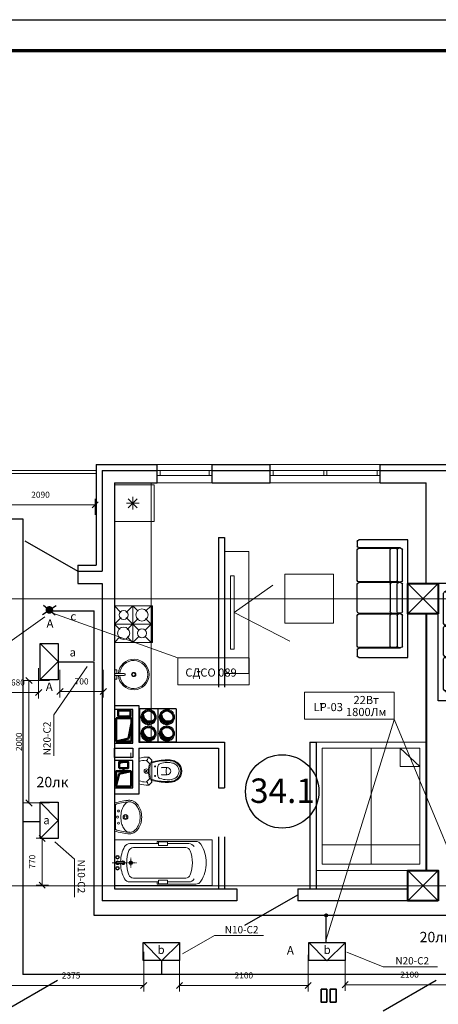
# Model space of a CAD drawing. Units: inches. Extents: x 0 to 2992429, y -642949 to 0.
# Drawn here: x 536317 to 543168, y -497459 to -481331 of the extents above; entities that cross this region are included whole.
import ezdxf

# ---------------------------------------------------------------- set-up
doc = ezdxf.new("R2010")
doc.units = ezdxf.units.IN
doc.header["$LTSCALE"] = 100
doc.header["$MEASUREMENT"] = 0
doc.header["$PDMODE"] = 2
for name, pattern in [('0', [0]), ('CENTER', [2, 1.25, -0.25, 0.25, -0.25]), ('DASHED', [0.75, 0.5, -0.25]), ('Штриховая', [564.444447, 282.222223, -282.222223])]:
    doc.linetypes.add(name, pattern=pattern)
for name, color, linetype, lineweight in [('-теплоизоляция', 251, 'Continuous', 15), ('B1', 5, 'Continuous', 20), ('DIM', 251, 'Continuous', 15), ('SHEMA', 7, 'Continuous', 15), ('Вытяжка', 150, 'Continuous', 50), ('ДУ', 6, 'Continuous', 30), ('Дымоход', 1, 'Continuous', 30), ('Освещение аварийное', 1, 'DASHED', 40), ('Отверстия в перекрытиях', 7, 'Continuous', 30), ('Свежий воздух', 144, 'Continuous', 30), ('Светильники 2х18А', 1, 'Continuous', 30), ('Текст', 7, 'Continuous', 20), ('Тонкие', 170, 'Continuous', 20), ('Шахта вентиляции', 7, 'Continuous', 30), ('Э0-ЭМ', 1, 'Continuous', 35), ('ЭО-ТЕКСТ', 5, 'Continuous', 25)]:
    doc.layers.add(name, color=color, linetype=linetype, lineweight=lineweight)
doc.layers.add('00_STAMP', color=7, linetype='Continuous')
doc.layers.add('L1', color=7, linetype='Continuous')
doc.styles.add('1209_01', font='ARIALN.TTF')
doc.styles.add('C', font='complex', dxfattribs={"width": 0.9})
doc.styles.get("Standard").update_dxf_attribs({"font": 'arial.ttf'})
doc.styles.add('TEXT', font='romans.shx', dxfattribs={"width": 0.8})
doc.styles.add('Черт 300(сж 0.8)', font='simplex.shx', dxfattribs={"width": 0.6, "oblique": 15})
doc.dimstyles.new('ISO-25', dxfattribs={"dimtxt": 200, "dimasz": 100, "dimexe": 100, "dimexo": 0, "dimgap": 100, "dimtad": 1, "dimdec": 0, "dimtxsty": 'Standard', "dimblk": 'OBLIQUE', "dimcen": 100, "dimdle": 10, "dimclrd": 7, "dimclre": 7, "dimclrt": 256, "dimadec": 0, "dimazin": 0, "dimtfac": 1, "dimtdec": 0, "dimtmove": 0, "dimatfit": 3, "dimldrblk": 'OBLIQUE', "dimfxl": 1, "dimlwd": 15, "dimlwe": 15, "dimarcsym": 0})

# ---------------------------------------------------------------- blocks, each defined once
blk = doc.blocks.new('шщдшщжш')
at = {"color": 30, "lineweight": 40}
blk.add_lwpolyline([(2183658, 398413.5), (2184158, 398413.5), (2184158, 398913.5), (2183658, 398913.5)], close=True, dxfattribs=at)
at = {"color": 30, "lineweight": 9}
for points in [[(2183658, 398913.5), (2184158, 398413.5)], [(2183658, 398413.5), (2184158, 398913.5)]]:
    blk.add_lwpolyline(points, dxfattribs=at)
blk = doc.blocks.new('Plit1')
at = {"color": 251, "lineweight": 9}
for p, q in [((298, 600), (208, 510)), ((298, 600), (402, 496)), ((598, 600), (494, 496)), ((88, 388), (-2, 298)), ((402, 404), (191, 192)), ((388, 210), (208, 390)), ((494, 404), (598, 300)), ((598, 300), (-2, 300)), ((-2, 298), (106, 191)), ((598, 300), (508, 210)), ((106, 106), (-2, -2)), ((191, 108), (298, 0)), ((388, 90), (298, 0))]:
    blk.add_line(p, q, dxfattribs=at)
blk.add_lwpolyline([(-2, 620), (598, 620), (598, 610), (-2, 610)], close=True, dxfattribs=at)
for points in [[(598, 0), (-2, 0), (-2, 600)], [(88, 510), (-2, 600), (598, 600), (598, 0), (508, 90)], [(298, 600), (298, 0)]]:
    blk.add_lwpolyline(points, dxfattribs=at)
for centre, radius in [((148, 450), 100), ((448, 450), 75), ((148, 150), 75), ((448, 150), 100)]:
    blk.add_circle(centre, radius, dxfattribs=at)
blk = doc.blocks.new('зщжз')
at = {"color": 251, "lineweight": 13}
for points in [[(97225, 13817), (97825, 13817)], [(97225, 13767), (97225, 13817)], [(97225, 13767), (97825, 13767)], [(97825, 13767), (97825, 13817)]]:
    blk.add_lwpolyline(points, dxfattribs=at)
blk.add_lwpolyline([(97225, 13167), (97225, 13767), (97825, 13767), (97825, 13167)], close=True, dxfattribs=at)
at = {"color": 251, "lineweight": 5}
for points in [[(97525, 13363), (97525, 13571)], [(97629, 13467), (97421, 13467)], [(97452, 13541), (97599, 13393)], [(97599, 13541), (97452, 13393)]]:
    blk.add_lwpolyline(points, dxfattribs=at)
blk = doc.blocks.new('людюлдю')
at = {"color": 251, "linetype": '0'}
for p, q in [((-363149, 478099), (-363149, 478199)), ((-363124, 478224), (-362324, 478224)), ((-362324, 478224), (-362324, 476299)), ((-363149, 478037), (-363149, 477537)), ((-362449, 478074), (-363124, 478074)), ((-362474, 478062), (-363124, 478062)), ((-362611, 478037), (-362611, 477537)), ((-362499, 477537), (-362499, 478037)), ((-362474, 478062), (-362436, 478062)), ((-362449, 478062), (-362449, 478074)), ((-362411, 478037), (-362411, 477537)), ((-363149, 477474), (-363149, 477024)), ((-363124, 477512), (-362474, 477512)), ((-363124, 477499), (-362474, 477499)), ((-362611, 477024), (-362611, 477474)), ((-362499, 477474), (-362499, 477024)), ((-362436, 477512), (-362474, 477512)), ((-362436, 477499), (-362474, 477499)), ((-362449, 477512), (-362449, 477499)), ((-362411, 477474), (-362411, 477024)), ((-363149, 476962), (-363149, 476462)), ((-362474, 476999), (-363124, 476999)), ((-362474, 476987), (-363124, 476987)), ((-362611, 476962), (-362611, 476462)), ((-362499, 476462), (-362499, 476962)), ((-362436, 476999), (-362474, 476999)), ((-362474, 476987), (-362436, 476987)), ((-362449, 476999), (-362449, 476987)), ((-362411, 476962), (-362411, 476462)), ((-363124, 476437), (-362474, 476437)), ((-363124, 476424), (-362449, 476424)), ((-362436, 476437), (-362474, 476437)), ((-362449, 476424), (-362449, 476437)), ((-363149, 476324), (-363149, 476399)), ((-362324, 476299), (-363124, 476299))]:
    blk.add_line(p, q, dxfattribs=at)
for centre, start, end in [((-363124, 478199), 90, 180), ((-363124, 478099), 180, 269.9999), ((-363124, 478037), 90, 180), ((-362586, 478037), 90, 180), ((-362474, 478037), 90, 180), ((-362436, 478037), 0, 90), ((-363124, 477537), 180, 269.9999), ((-362586, 477537), 180, 269.9999), ((-362474, 477537), 180, 269.9999), ((-362436, 477537), 270, 0), ((-363124, 477474), 90, 180), ((-362586, 477474), 90, 180), ((-362474, 477474), 90, 180), ((-362436, 477474), 0, 90), ((-363124, 477024), 180, 269.9999), ((-363124, 476962), 90, 180), ((-362586, 477024), 180, 269.9999), ((-362586, 476962), 90, 180), ((-362474, 477024), 180, 269.9999), ((-362474, 476962), 90, 180), ((-362436, 477024), 270, 0), ((-362436, 476962), 0, 90), ((-363124, 476462), 180, 269.9999), ((-363124, 476399), 90, 180), ((-362586, 476462), 180, 269.9999), ((-362474, 476462), 180, 269.9999), ((-362436, 476462), 270, 0), ((-363124, 476324), 180, 269.9999)]:
    blk.add_arc(centre, 25, start, end, dxfattribs=at)
blk = doc.blocks.new('лбшщ')
at = {"layer": 'Вытяжка'}
for p, q in [((1580100, 154757), (1580485, 154757)), ((1580100, 154507), (1580100, 154757)), ((1580100, 154757), (1580150, 154553)), ((1580485, 154506), (1580485, 154756)), ((1580486, 154507), (1580100, 154507)), ((1580150, 154553), (1580400, 154507)), ((1580486, 154630), (1580511, 154630))]:
    blk.add_line(p, q, dxfattribs=at)
blk.add_lwpolyline([(1580511, 154725), (1580611, 154725), (1580611, 154522), (1580511, 154522)], close=True, dxfattribs=at)
for points in [[(1580100, 154757), (1580100, 154507), (1580150, 154553), (1580400, 154507)], [(1580511, 154726), (1580511, 154522), (1580537, 154552), (1580611, 154522)]]:
    blk.add_solid(points, dxfattribs=at)
at = {"layer": 'Шахта вентиляции', "color": 2}
blk.add_lwpolyline([(1580075, 154782), (1580075, 154482), (1580624, 154482), (1580624, 154782)], close=True, dxfattribs=at)
blk = doc.blocks.new('vb 1')
at = {"layer": 'DIM', "ltscale": 0.5}
blk.add_line((1283684, -16367), (1283684, -16283), dxfattribs=at)
at = {"layer": 'Вытяжка'}
for p, q in [((1283691, -16582), (1283441, -16582)), ((1283441, -16582), (1283441, -16832)), ((1283491, -16628), (1283691, -16582)), ((1283566, -16532), (1283566, -16582)), ((1283691, -16582), (1283691, -16832)), ((1283441, -16832), (1283491, -16628)), ((1283441, -16832), (1283691, -16832))]:
    blk.add_line(p, q, dxfattribs=at)
blk.add_lwpolyline([(1283491, -16532), (1283491, -16432), (1283641, -16432), (1283641, -16532)], close=True, dxfattribs=at)
for points in [[(1283491, -16532), (1283491, -16432), (1283518, -16458), (1283641, -16432)], [(1283441, -16832), (1283441, -16582), (1283491, -16628), (1283691, -16582)]]:
    blk.add_solid(points, dxfattribs=at)
at = {"layer": 'Отверстия в перекрытиях', "color": 2, "ltscale": 500}
blk.add_lwpolyline([(1283716, -16357), (1283416, -16357), (1283416, -16207), (1283716, -16207), (1283716, -16357)], dxfattribs=at)
at = {"layer": 'Шахта вентиляции', "color": 2}
blk.add_lwpolyline([(1283416, -16857), (1283716, -16857), (1283716, -16407), (1283416, -16407)], close=True, dxfattribs=at)
blk = doc.blocks.new('рпрпр')
at = {"color": 251, "lineweight": 0}
for p, q in [((364005, -66466), (364005, -64866)), ((364005, -64866), (364380, -64866)), ((364755, -64866), (364380, -64866)), ((364755, -66466), (364755, -64866)), ((364030, -65766), (364030, -65136)), ((364730, -65766), (364730, -65136)), ((364066, -65596), (364066, -65247)), ((364130, -65300), (364130, -66155)), ((364630, -65300), (364630, -66155)), ((364695, -65596), (364695, -65247)), ((364035, -65596), (364095, -65596)), ((364035, -65746), (364035, -65596)), ((364095, -65596), (364095, -65746)), ((364725, -65596), (364665, -65596)), ((364665, -65596), (364665, -65746)), ((364725, -65746), (364725, -65596)), ((364066, -65766), (364030, -65766)), ((364095, -65746), (364035, -65746)), ((364066, -66214), (364066, -65746)), ((364665, -65746), (364725, -65746)), ((364695, -66214), (364695, -65746)), ((364695, -65766), (364730, -65766)), ((364380, -66116), (364380, -66106)), ((364300, -66196), (364310, -66196)), ((364320, -66196), (364440, -66196)), ((364380, -66226), (364380, -66126)), ((364380, -66246), (364380, -66236)), ((364380, -66506), (364380, -66256)), ((364450, -66196), (364460, -66196)), ((364360, -66326), (364360, -66416)), ((364400, -66326), (364400, -66416)), ((364380, -66466), (364005, -66466)), ((364380, -66466), (364755, -66466))]:
    blk.add_line(p, q, dxfattribs=at)
for centre, radius in [((364380, -66196), 30), ((364380, -66196), 20), ((364290, -66416), 30), ((364290, -66416), 20), ((364470, -66416), 30), ((364470, -66416), 20)]:
    blk.add_circle(centre, radius, dxfattribs=at)
for centre, radius, start, end in [((364380, -65541), 576, 90.0054, 121.7106), ((364380, -65541), 576, 58.2894, 89.9946), ((364130, -65136), 100, 121.7433, 179.9784), ((364630, -65136), 100, 0.0216, 58.2567), ((364163, -65247), 97, 118.2432, 180.004), ((364210, -65300), 80, 110.0562, 180.0144), ((364380, -65765), 575, 89.9901, 110.0728), ((364380, -65765), 575, 69.9272, 90.0099), ((364550, -65300), 80, 359.9856, 69.9438), ((364598, -65247), 97, 359.996, 61.7568), ((364163, -66214), 97, 179.996, 241.7568), ((364210, -66155), 79.9, 179.9813, 249.1201), ((364381, -65709), 558, 249.0718, 269.9305), ((364380, -65708), 558, 270.0711, 290.9251), ((364550, -66155), 80, 290.8992, 0.0153), ((364598, -66214), 97, 298.2432, 0.004), ((364381, -65808), 558, 241.7626, 267.8695), ((364380, -66326), 30, 89.9961, 226.1561), ((364380, -66416), 29.9, 128.4579, 180.0326), ((364380, -66416), 30, 179.9674, 270.0326), ((364380, -66326), 20, 89.9716, 180.0721), ((364380, -66416), 20, 179.9279, 270.0284), ((364380, -66326), 30, 313.8439, 90.0039), ((364380, -66326), 20, 359.9279, 90.0284), ((364380, -66416), 20, 269.9716, 0.0721), ((364380, -66416), 30, 269.9674, 0.0326), ((364380, -66416), 29.9, 359.9674, 51.5421), ((364380, -65808), 558, 272.1325, 298.2373)]:
    blk.add_arc(centre, radius, start, end, dxfattribs=at)
blk = doc.blocks.new('ьт')
at = {"color": 251, "lineweight": 0}
for p, q in [((366150, -65478), (366200, -65428)), ((366200, -65428), (366200, -65428)), ((366360, -65868), (366360, -65448)), ((365900, -65598), (365980, -65598)), ((366150, -65838), (366150, -65478)), ((366187, -65534), (366242, -65479)), ((365900, -65718), (365980, -65718)), ((366187, -65783), (366242, -65838)), ((366150, -65838), (366200, -65888))]:
    blk.add_line(p, q, dxfattribs=at)
for centre, radius in [((366095, -65581), 7.5), ((366240, -65658), 35), ((366095, -65736), 7.5), ((366240, -65658), 11)]:
    blk.add_circle(centre, radius, dxfattribs=at)
for centre, radius, start, end in [((365886, -65836), 363, 87.7604, 103.6608), ((365900, -66384), 910, 74.0608, 90), ((366091, -65501), 131, 9.9128, 33.6901), ((366214, -65970), 542, 74.3179, 91.4321), ((365838, -65658), 178, 130.0908, 229.9092), ((365838, -65658), 165, 130.0908, 229.9092), ((365838, -65658), 135, 130.0908, 229.9092), ((365845, -65666), 188, 103.6608, 130.0908), ((365845, -65666), 175, 103.6608, 130.0908), ((365845, -65666), 145, 103.6608, 130.0908), ((365886, -65836), 350, 87.7604, 103.6608), ((365886, -65836), 320, 87.7604, 103.6608), ((365900, -65658), 60, 90, 270), ((365882, -65921), 405, 70.7056, 87.662), ((365900, -66384), 897, 73.8236, 90), ((365897, -65616), 13.2, 12.6804, 77.3196), ((365710, -65658), 205, 347.3196, 12.6804), ((365980, -65611), 12.5, 36.8699, 90), ((366000, -65586), 50, 8.1989, 71.4714), ((365499, -65658), 556, 351.8011, 8.1989), ((365694, -65658), 490, 338.459, 21.541), ((365770, -65658), 435, 343.3701, 16.6299), ((366214, -65970), 492, 72.6758, 86.7636), ((365845, -65651), 188, 229.9092, 256.3392), ((365845, -65651), 175, 229.9092, 256.3392), ((365845, -65651), 145, 229.9092, 256.3392), ((365886, -65480), 320, 256.3392, 272.2396), ((365882, -65395), 405, 272.338, 289.2944), ((365897, -65701), 13.2, 282.6804, 347.3196), ((365900, -64933), 897, 270, 286.1764), ((365980, -65706), 12.5, 270, 323.1301), ((366000, -65731), 50, 288.5286, 351.8011), ((365886, -65480), 363, 256.3392, 272.2396), ((365886, -65480), 350, 256.3392, 272.2396), ((365900, -64933), 910, 270, 285.9392), ((366091, -65816), 131, 326.3099, 350.0872), ((366214, -65347), 542, 268.5679, 285.6821), ((366214, -65347), 492, 273.2364, 287.3242)]:
    blk.add_arc(centre, radius, start, end, dxfattribs=at)
blk = doc.blocks.new('6нг56')
at = {"color": 251, "lineweight": 0}
for p, q in [((365428, -66466), (364968, -66466)), ((365384, -66451), (365012, -66451))]:
    blk.add_line(p, q, dxfattribs=at)
for centre, radius in [((365198, -66286), 40), ((365198, -66286), 22.5), ((365098, -66401), 16), ((365198, -66416), 17.5), ((365298, -66401), 16)]:
    blk.add_circle(centre, radius, dxfattribs=at)
for centre, radius, start, end in [((365130, -66255), 217, 125.6852, 150.0257), ((365130, -66255), 192, 125.6852, 150.0257), ((365171, -66312), 287, 106.5667, 125.6852), ((365171, -66312), 262, 106.5667, 125.6852), ((365198, -66402), 382, 90, 106.5667), ((365198, -66402), 357, 90, 106.5667), ((365198, -66402), 382, 73.4333, 90), ((365198, -66402), 357, 73.4333, 90), ((365225, -66312), 262, 54.3148, 73.4333), ((365225, -66312), 287, 54.3148, 73.4333), ((365266, -66255), 192, 29.9743, 54.3148), ((365266, -66255), 217, 29.9743, 54.3148), ((365067, -66218), 144, 150.0257, 180), ((365942, -66161), 1020, 183.0539, 197.354), ((365067, -66218), 144, 180, 188.3077), ((365067, -66218), 119, 150.0257, 178.7316), ((365942, -66161), 995, 183.0539, 195.5843), ((365029, -66221), 81.7, 190.2095, 216.4891), ((365109, -66161), 181, 216.4891, 240.7512), ((365286, -66161), 181, 299.2488, 323.5109), ((364454, -66161), 995, 344.4157, 356.9461), ((364454, -66161), 1020, 342.646, 356.9461), ((365329, -66218), 119, 1.2684, 29.9743), ((365366, -66221), 81.7, 323.5109, 349.7905), ((365329, -66218), 144, 360, 29.9743), ((365329, -66218), 144, 351.6923, 360), ((365012, -66421), 30, 195.5843, 270), ((365163, -66066), 290, 240.7512, 256.9406), ((365198, -65916), 445, 256.9406, 270), ((365198, -65916), 445, 270, 283.0594), ((365233, -66066), 290, 283.0594, 299.2488), ((365384, -66421), 30, 270, 344.4157)]:
    blk.add_arc(centre, radius, start, end, dxfattribs=at)
blk = doc.blocks.new('жшщжщжщ')
at = {"layer": 'Тонкие', "color": 251}
blk.add_lwpolyline([(101544, 14801), (101544, 14740), (101581, 14740), (101581, 14890), (101544, 14890), (101544, 14829)], dxfattribs=at)
blk.add_lwpolyline([(101575, 14829), (101575, 14801), (101420, 14801, -1), (101420, 14829)], format="xyb", close=True, dxfattribs=at)
for radius in [35, 25]:
    blk.add_circle((101266, 14815), radius, dxfattribs=at)
for radius, start, end in [(250, 3.1581, 356.8419), (230, 3.4331, 356.5669)]:
    blk.add_arc((101266, 14815), radius, start, end, dxfattribs=at)
blk = doc.blocks.new('ббшщшщ')
at = {"layer": '-теплоизоляция'}
h = blk.add_hatch(dxfattribs=at)
h.set_pattern_fill('ANSI37', color=256, scale=200, angle=540, style=0)
h.set_pattern_definition([(45, (1496305.341, 213519.594), (-17.6776695, 17.6776695), []), (135, (1496305.341, 213519.594), (-17.6776695, -17.6776695), [])])
h.paths.add_polyline_path([(1527973, 118713, 1), (1527773, 118713, 1)], flags=16)
edge = h.paths.add_edge_path()
edge.add_arc((1527873, 118713), 125, 180, 360, ccw=False)
edge.add_arc((1527873, 118713), 125, 0, 180, ccw=False)
h = blk.add_hatch(dxfattribs=at)
h.set_pattern_fill('ANSI37', color=256, scale=200, angle=540, style=0)
h.set_pattern_definition([(45, (1496325.29, 213769.594), (-17.6776695, 17.6776695), []), (135, (1496325.29, 213769.594), (-17.6776695, -17.6776695), [])])
h.paths.add_polyline_path([(1527973, 118443, 1), (1527773, 118443, 1)], flags=16)
edge = h.paths.add_edge_path()
edge.add_arc((1527873, 118443), 125, 180, 360, ccw=False)
edge.add_arc((1527873, 118443), 125, 0, 180, ccw=False)
at = {"layer": 'Дымоход'}
h = blk.add_hatch(color=256, dxfattribs=at)
h.paths.add_polyline_path([(1527873, 118380), (1527873, 118343, 0.302858), (1527965, 118404, -0.232982)])
h.paths.add_polyline_path([(1527795, 118443), (1527773, 118443, 0.414214), (1527873, 118343), (1527873, 118380, -0.246299)])
h.paths.add_polyline_path([(1527773, 118443), (1527795, 118443, -0.118308), (1527786, 118493, 0.13078)])
at = {"layer": 'Свежий воздух'}
h = blk.add_hatch(color=256, dxfattribs=at)
h.paths.add_polyline_path([(1527873, 118650), (1527873, 118613, 0.302858), (1527965, 118674, -0.232982)])
h.paths.add_polyline_path([(1527795, 118713), (1527773, 118713, 0.414214), (1527873, 118613), (1527873, 118650, -0.246299)])
h.paths.add_polyline_path([(1527773, 118713), (1527795, 118713, -0.118308), (1527786, 118762, 0.13078)])
at = {"layer": 'SHEMA'}
for centre in [(1527873, 118713), (1527873, 118443)]:
    blk.add_circle(centre, 125, dxfattribs=at)
at = {"layer": 'Дымоход'}
blk.add_circle((1527873, 118443), 100, dxfattribs=at)
blk.add_arc((1527894, 118486), 108, 176.3997, 311.1942, dxfattribs=at)
at = {"layer": 'Отверстия в перекрытиях', "ltscale": 500}
for p, q in [((1528022, 118850), (1527722, 118850)), ((1527722, 118850), (1527722, 118300)), ((1528022, 118850), (1528022, 118300))]:
    blk.add_line(p, q, dxfattribs=at)
blk.add_lwpolyline([(1528022, 118300), (1527722, 118300)], dxfattribs=at)
at = {"layer": 'Свежий воздух'}
blk.add_circle((1527873, 118713), 100, dxfattribs=at)
blk.add_arc((1527894, 118756), 108, 176.3997, 311.1942, dxfattribs=at)
blk = doc.blocks.new('gaa')
at = {"layer": 'Светильники 2х18А', "linetype": 'Continuous'}
for p, q in [((718996, 377814), (719333, 377425)), ((719295, 377825), (719033, 377414))]:
    blk.add_line(p, q, dxfattribs=at)
at = {"layer": 'Светильники 2х18А', "linetype": 'Continuous', "const_width": 120}
blk.add_lwpolyline([(719105, 377620, 1), (719225, 377620, 1)], format="xyb", close=True, dxfattribs=at)
blk = doc.blocks.new('_Oblique')
at = {"color": 0, "linetype": 'ByBlock', "lineweight": -2}
blk.add_line((-0.5, -0.5), (0.5, 0.5), dxfattribs=at)
blk = doc.blocks.new('*D300')
at = {"layer": 'Defpoints', "color": 0, "lineweight": 15, "ltscale": 0.35, "transparency": 16777216}
for p in [(537553, -489277), (537553, -489440), (535460, -489507)]:
    blk.add_point(p, dxfattribs=at)
at = {"layer": 'Текст', "color": 7, "lineweight": 15, "ltscale": 0.35, "transparency": 16777216}
for p, q in [((535450, -489277), (537563, -489277)), ((535460, -489507), (535460, -489177)), ((537553, -489440), (537553, -489177))]:
    blk.add_line(p, q, dxfattribs=at)
at = {"layer": 'Текст', "color": 7, "lineweight": 15, "ltscale": 0.35, "transparency": 16777216, "xscale": 100, "yscale": 100, "zscale": 100, "rotation": 180}
blk.add_blockref('_Oblique', (535460, -489277), dxfattribs=at)
at = {"layer": 'Текст', "color": 7, "lineweight": 15, "ltscale": 0.35, "transparency": 16777216, "xscale": 100, "yscale": 100, "zscale": 100}
blk.add_blockref('_Oblique', (537553, -489277), dxfattribs=at)
at = {"layer": 'Текст', "lineweight": 15, "ltscale": 0.35, "transparency": 16777216, "insert": (536658, -489125), "char_height": 100, "attachment_point": 5}
blk.add_mtext('2090', dxfattribs=at)
blk = doc.blocks.new('*D317')
at = {"layer": 'Defpoints', "color": 0, "lineweight": 15, "ltscale": 0.35, "transparency": 16777216}
for p in [(535949, -491951), (536627, -491951), (535949, -492351)]:
    blk.add_point(p, dxfattribs=at)
at = {"layer": 'Текст', "color": 7, "lineweight": 15, "ltscale": 0.35, "transparency": 16777216}
for p, q in [((535949, -491951), (535949, -492451)), ((536627, -491951), (536627, -492451)), ((536637, -492351), (535939, -492351))]:
    blk.add_line(p, q, dxfattribs=at)
at = {"layer": 'Текст', "color": 7, "lineweight": 15, "ltscale": 0.35, "transparency": 16777216, "xscale": 100, "yscale": 100, "zscale": 100, "rotation": 180}
blk.add_blockref('_Oblique', (535949, -492351), dxfattribs=at)
at = {"layer": 'Текст', "color": 7, "lineweight": 15, "ltscale": 0.35, "transparency": 16777216, "xscale": 100, "yscale": 100, "zscale": 100}
blk.add_blockref('_Oblique', (536627, -492351), dxfattribs=at)
at = {"layer": 'Текст', "lineweight": 15, "ltscale": 0.35, "transparency": 16777216, "insert": (536288, -492200), "char_height": 100, "attachment_point": 5}
blk.add_mtext('680', dxfattribs=at)
blk = doc.blocks.new('*D318')
at = {"layer": 'Defpoints', "color": 0, "lineweight": 15, "ltscale": 0.35, "transparency": 16777216}
for p in [(536802, -492154), (536469, -494161), (536802, -494161)]:
    blk.add_point(p, dxfattribs=at)
at = {"layer": 'Текст', "color": 7, "lineweight": 15, "ltscale": 0.35, "transparency": 16777216}
for p, q in [((536802, -492154), (536369, -492154)), ((536469, -492144), (536469, -494171)), ((536802, -494161), (536369, -494161))]:
    blk.add_line(p, q, dxfattribs=at)
at = {"layer": 'Текст', "color": 7, "lineweight": 15, "ltscale": 0.35, "transparency": 16777216, "xscale": 100, "yscale": 100, "zscale": 100}
for p, rotation in [((536469, -492154), 90), ((536469, -494161), 270)]:
    blk.add_blockref('_Oblique', p, dxfattribs=dict(at, rotation=rotation))
at = {"layer": 'Текст', "lineweight": 15, "ltscale": 0.35, "transparency": 16777216, "insert": (536318, -493158), "char_height": 100, "attachment_point": 5, "rotation": 90}
blk.add_mtext('2000', dxfattribs=at)
blk = doc.blocks.new('*D319')
at = {"layer": 'Defpoints', "color": 0, "lineweight": 15, "ltscale": 0.35, "transparency": 16777216}
for p in [(536790, -494740), (536685, -495506), (536790, -495506)]:
    blk.add_point(p, dxfattribs=at)
at = {"layer": 'Текст', "color": 7, "lineweight": 15, "ltscale": 0.35, "transparency": 16777216}
for p, q in [((536790, -494740), (536585, -494740)), ((536685, -494730), (536685, -495516)), ((536790, -495506), (536585, -495506))]:
    blk.add_line(p, q, dxfattribs=at)
at = {"layer": 'Текст', "color": 7, "lineweight": 15, "ltscale": 0.35, "transparency": 16777216, "xscale": 100, "yscale": 100, "zscale": 100}
for p, rotation in [((536685, -494740), 90), ((536685, -495506), 270)]:
    blk.add_blockref('_Oblique', p, dxfattribs=dict(at, rotation=rotation))
at = {"layer": 'Текст', "lineweight": 15, "ltscale": 0.35, "transparency": 16777216, "insert": (536534, -495123), "char_height": 100, "attachment_point": 5, "rotation": 90}
blk.add_mtext('770', dxfattribs=at)
blk = doc.blocks.new('*D325')
at = {"layer": 'Defpoints', "color": 0, "lineweight": 15, "ltscale": 0.35, "transparency": 16777216}
for p in [(536976, -491982), (537685, -491982), (537685, -492334)]:
    blk.add_point(p, dxfattribs=at)
at = {"layer": 'Текст', "color": 7, "lineweight": 15, "ltscale": 0.35, "transparency": 16777216}
for p, q in [((536976, -491982), (536976, -492434)), ((537685, -491982), (537685, -492434)), ((536966, -492334), (537695, -492334))]:
    blk.add_line(p, q, dxfattribs=at)
at = {"layer": 'Текст', "color": 7, "lineweight": 15, "ltscale": 0.35, "transparency": 16777216, "xscale": 100, "yscale": 100, "zscale": 100, "rotation": 180}
blk.add_blockref('_Oblique', (536976, -492334), dxfattribs=at)
at = {"layer": 'Текст', "color": 7, "lineweight": 15, "ltscale": 0.35, "transparency": 16777216, "xscale": 100, "yscale": 100, "zscale": 100}
blk.add_blockref('_Oblique', (537685, -492334), dxfattribs=at)
at = {"layer": 'Текст', "lineweight": 15, "ltscale": 0.35, "transparency": 16777216, "insert": (537331, -492183), "char_height": 100, "attachment_point": 5}
blk.add_mtext('700', dxfattribs=at)
blk = doc.blocks.new('*D341')
at = {"layer": 'Defpoints', "color": 0, "lineweight": 15, "ltscale": 0.35, "transparency": 16777216}
for p in [(535969, -496597), (538346, -496597), (535969, -497150)]:
    blk.add_point(p, dxfattribs=at)
at = {"layer": 'Текст', "color": 7, "lineweight": 15, "ltscale": 0.35, "transparency": 16777216}
for p, q in [((535969, -496597), (535969, -497250)), ((538346, -496597), (538346, -497250)), ((538356, -497150), (535959, -497150))]:
    blk.add_line(p, q, dxfattribs=at)
at = {"layer": 'Текст', "color": 7, "lineweight": 15, "ltscale": 0.35, "transparency": 16777216, "xscale": 100, "yscale": 100, "zscale": 100, "rotation": 180}
blk.add_blockref('_Oblique', (535969, -497150), dxfattribs=at)
at = {"layer": 'Текст', "color": 7, "lineweight": 15, "ltscale": 0.35, "transparency": 16777216, "xscale": 100, "yscale": 100, "zscale": 100}
blk.add_blockref('_Oblique', (538346, -497150), dxfattribs=at)
at = {"layer": 'Текст', "lineweight": 15, "ltscale": 0.35, "transparency": 16777216, "insert": (537158, -496999), "char_height": 100, "attachment_point": 5}
blk.add_mtext('2375', dxfattribs=at)
blk = doc.blocks.new('*D342')
at = {"layer": 'Defpoints', "color": 0, "lineweight": 15, "ltscale": 0.35, "transparency": 16777216}
for p in [(538933, -496646), (541039, -496646), (541039, -497149)]:
    blk.add_point(p, dxfattribs=at)
at = {"layer": 'Текст', "color": 7, "lineweight": 15, "ltscale": 0.35, "transparency": 16777216}
for p, q in [((538933, -496646), (538933, -497249)), ((541039, -496646), (541039, -497249)), ((538923, -497149), (541049, -497149))]:
    blk.add_line(p, q, dxfattribs=at)
at = {"layer": 'Текст', "color": 7, "lineweight": 15, "ltscale": 0.35, "transparency": 16777216, "xscale": 100, "yscale": 100, "zscale": 100, "rotation": 180}
blk.add_blockref('_Oblique', (538933, -497149), dxfattribs=at)
at = {"layer": 'Текст', "color": 7, "lineweight": 15, "ltscale": 0.35, "transparency": 16777216, "xscale": 100, "yscale": 100, "zscale": 100}
blk.add_blockref('_Oblique', (541039, -497149), dxfattribs=at)
at = {"layer": 'Текст', "lineweight": 15, "ltscale": 0.35, "transparency": 16777216, "insert": (539986, -496998), "char_height": 100, "attachment_point": 5}
blk.add_mtext('2100', dxfattribs=at)
blk = doc.blocks.new('*D343')
at = {"layer": 'Defpoints', "color": 0, "lineweight": 15, "ltscale": 0.35, "transparency": 16777216}
for p in [(541644, -496662), (543751, -496662), (543751, -497137)]:
    blk.add_point(p, dxfattribs=at)
at = {"layer": 'Текст', "color": 7, "lineweight": 15, "ltscale": 0.35, "transparency": 16777216}
for p, q in [((541644, -496662), (541644, -497237)), ((543751, -496662), (543751, -497237)), ((541634, -497137), (543761, -497137))]:
    blk.add_line(p, q, dxfattribs=at)
at = {"layer": 'Текст', "color": 7, "lineweight": 15, "ltscale": 0.35, "transparency": 16777216, "xscale": 100, "yscale": 100, "zscale": 100, "rotation": 180}
blk.add_blockref('_Oblique', (541644, -497137), dxfattribs=at)
at = {"layer": 'Текст', "color": 7, "lineweight": 15, "ltscale": 0.35, "transparency": 16777216, "xscale": 100, "yscale": 100, "zscale": 100}
blk.add_blockref('_Oblique', (543751, -497137), dxfattribs=at)
at = {"layer": 'Текст', "lineweight": 15, "ltscale": 0.35, "transparency": 16777216, "insert": (542698, -496986), "char_height": 100, "attachment_point": 5}
blk.add_mtext('2100', dxfattribs=at)

msp = doc.modelspace()

# ---------------------------------------------------------------- hatches: boundary and pattern name
at = {"lineweight": 15}
h = msp.add_hatch(dxfattribs=at)
h.set_pattern_fill('ANSI36', color=1, scale=0.000833135)
h.set_pattern_definition([(45, (541329.72522557, -496002.31912846), (5.522957165e-05, 0.00020250842938), [0.00026035469756, -5.20709395e-05, 0, -5.20709395e-05])])
h.paths.add_polyline_path([(541306, -496002.3, 1), (541353.4, -496002.3, 1)])
h = msp.add_hatch(dxfattribs=at)
h.set_pattern_fill('ANSI36', color=1, scale=0.000833135)
h.set_pattern_definition([(45, (541337.30983006, -496002.31912846), (5.522957165e-05, 0.00020250842938), [0.00026035469756, -5.20709395e-05, 0, -5.20709395e-05])])
h.paths.add_polyline_path([(541313.6, -496002.3, 1), (541361, -496002.3, 1)])

# ---------------------------------------------------------------- linework, layer by layer
at = {"lineweight": 70, "transparency": 33554687}
msp.add_line((505449, -481837.4), (587524.8, -481837.4), dxfattribs=at)
at = {"color": 2}
for points in [[(537568.1, -488614.5), (537568.1, -490264.5)], [(537568.1, -488614.5), (538568.1, -488614.5)], [(538568.1, -488914.5), (538568.1, -488614.5)], [(539468.1, -488614.5), (540418.1, -488614.5)], [(539468.1, -488914.5), (539468.1, -488614.5)], [(540418.1, -488914.5), (540418.1, -488614.5)], [(542218.1, -488614.5), (544068.1, -488614.5)], [(542218.1, -488914.5), (542218.1, -488614.5)], [(537668.1, -488714.5), (537668.1, -490364.5)], [(537668.1, -488714.5), (538568.1, -488714.5)], [(539468.1, -488714.5), (540418.1, -488714.5)], [(542218.1, -488714.5), (544068.1, -488714.5)], [(537868.1, -488914.5), (537868.1, -495564.5)], [(537868.1, -488914.5), (538568.1, -488914.5)], [(539468.1, -488914.5), (540418.1, -488914.5)], [(542218.1, -488914.5), (542968.1, -488914.5)], [(542968.1, -490564.5), (542968.1, -488914.5)], [(536402.1, -489864.5), (537268.1, -490364.5)], [(537268.1, -490264.5), (537568.1, -490264.5)], [(537268.1, -490264.5), (537268.1, -490564.5)], [(537268.1, -490364.5), (537668.1, -490364.5)], [(537268.1, -490564.5), (537668.1, -490564.5)], [(537668.1, -490564.5), (537668.1, -495764.5)], [(537868.1, -495564.5), (539868.1, -495564.5)], [(539868.1, -495564.5), (539868.1, -495764.5)], [(540868.1, -495564.5), (542668.1, -495564.5)], [(540868.1, -495564.5), (540868.1, -495764.5)], [(540002.1, -496164.5), (540868.1, -495664.5)], [(539868.1, -495764.5), (537668.1, -495764.5)], [(542668.1, -495764.5), (540868.1, -495764.5)], [(536068.1, -497564.5), (536934.1, -497064.5)], [(542268.1, -497564.5), (543134.1, -497064.5)]]:
    msp.add_lwpolyline(points, dxfattribs=at)
at = {"color": 150, "lineweight": 0}
for points in [[(538568.1, -488614.5), (539468.1, -488614.5), (539468.1, -488914.5), (538568.1, -488914.5)], [(540418.1, -488614.5), (542218.1, -488614.5), (542218.1, -488914.5), (540418.1, -488914.5)], [(538568.1, -488794.5), (538568.1, -488714.5), (538618.1, -488714.5), (538618.1, -488794.5)], [(539418.1, -488794.5), (539418.1, -488714.5), (539468.1, -488714.5), (539468.1, -488794.5)], [(540418.1, -488794.5), (540418.1, -488714.5), (540468.1, -488714.5), (540468.1, -488794.5)], [(541293.1, -488794.5), (541293.1, -488714.5), (541343.1, -488714.5), (541343.1, -488794.5)], [(542168.1, -488794.5), (542168.1, -488714.5), (542218.1, -488714.5), (542218.1, -488794.5)]]:
    msp.add_lwpolyline(points, close=True, dxfattribs=at)
for points in [[(529168.1, -488714.5), (537568.1, -488714.5)], [(529168.1, -488764.5), (537568.1, -488764.5)], [(539468.1, -488714.5), (538568.1, -488714.5)], [(539468.1, -488794.5), (538568.1, -488794.5)], [(542218.1, -488714.5), (540418.1, -488714.5)], [(542218.1, -488794.5), (540418.1, -488794.5)]]:
    msp.add_lwpolyline(points, dxfattribs=at)
at = {"color": 251, "lineweight": 5}
for points in [[(538468.1, -488914.5), (538468.1, -493164.5)], [(538468.1, -492962.5), (538468.1, -488914.5)], [(540461.5, -490591.5), (539826.1, -491039.5), (540738.5, -491508.5)], [(541168.1, -493165.1), (542968.1, -493165.1)], [(542068.1, -493265.1), (542068.1, -495164.5)], [(542543, -493265.1), (542868.1, -493566)], [(541268.1, -494847.5), (542868.1, -494847.5)], [(542668.1, -495264.5), (541168.1, -495264.5)]]:
    msp.add_lwpolyline(points, dxfattribs=at)
at = {"color": 4}
for points in [[(539568.1, -489814.5), (539568.1, -492264.5)], [(539568.1, -489814.5), (539668.1, -489814.5)], [(539668.1, -489814.5), (539668.1, -492264.5)], [(539222.4, -492009.7), (539270.4, -492009.7)], [(541236.7, -492529.2), (541284.7, -492529.2)], [(537868.1, -492564.5), (538268.1, -492564.5), (538268.1, -493164.5)], [(538268.1, -493164.5), (539668.1, -493164.5)], [(539668.1, -493164.5), (539668.1, -493914.5)], [(541068.1, -493165.1), (541068.1, -495564.5)], [(541068.1, -493165.1), (541168.1, -493165.1)], [(541168.1, -493165.1), (541168.1, -495564.5)], [(538268.1, -493264.5), (538268.1, -494014.5), (537868.1, -494014.5)], [(538268.1, -493264.5), (539568.1, -493264.5)], [(539568.1, -493264.5), (539568.1, -493914.5)], [(539568.1, -493914.5), (539668.1, -493914.5)], [(539568.1, -494714.5), (539568.1, -495564.5)], [(539668.1, -494714.5), (539668.1, -495564.5)]]:
    msp.add_lwpolyline(points, dxfattribs=at)
at = {"color": 251, "lineweight": 5}
for points in [[(539668.1, -492039.5), (540068.1, -492039.5), (540068.1, -490039.5), (539668.1, -490039.5)], [(540654, -490414.5), (541454, -490414.5), (541454, -491214.5), (540654, -491214.5)], [(539766.1, -491639.5), (539826.1, -491639.5), (539826.1, -490439.5), (539766.1, -490439.5)], [(541268.1, -495164.5), (542868.1, -495164.5), (542868.1, -493265.1), (541268.1, -493265.1)], [(542868.1, -493265.1), (542543, -493265.1), (542543, -493566), (542868.1, -493566)]]:
    msp.add_lwpolyline(points, close=True, dxfattribs=at)
at = {"color": 251, "linetype": 'CENTER', "lineweight": 0, "ltscale": 300}
for points in [[(552367.6, -490817.1), (510353.5, -490817.1)], [(552267.6, -495517.1), (510318.6, -495517.1)]]:
    msp.add_lwpolyline(points, dxfattribs=at)
at = {"color": 30, "lineweight": 40}
msp.add_lwpolyline([(542968.1, -491064.5), (542968.1, -495267.2)], dxfattribs=at)
at = {"lineweight": 20, "ltscale": 100, "transparency": 33554687}
for points in [[(538905, -492225.4), (540072.1, -492225.4), (540072.1, -491782.1), (538905, -491782.1)], [(540980.1, -492790.7), (542445.2, -492790.7), (542445.2, -492347.4), (540980.1, -492347.4)]]:
    msp.add_lwpolyline(points, close=True, dxfattribs=at)
at = {"color": 30, "lineweight": 35}
msp.add_lwpolyline([(542968.1, -492989.5), (542968.1, -494805)], dxfattribs=at)
at = {"color": 2, "linetype": '0', "lineweight": 35}
for points in [[(541399.4, -497421), (541494.6, -497421), (541494.6, -497209.1), (541399.4, -497209.1)], [(541341.9, -497424.5), (541252.2, -497424.5), (541252.2, -497210.9), (541341.9, -497210.9)]]:
    msp.add_lwpolyline(points, close=True, dxfattribs=at)
at = {"color": 2}
msp.add_circle((540613.7, -493971.7), 600.5, dxfattribs=at)
at = {"layer": 'L1', "linetype": 'Continuous', "transparency": 33554687}
msp.add_line((503424.1, -481331.1), (588031, -481331.1), dxfattribs=at)
at = {"layer": 'ДУ', "color": 1, "lineweight": 15}
for centre in [(541329.7, -496002.3), (541337.3, -496002.3)]:
    msp.add_circle(centre, 23.7, dxfattribs=at)
at = {"layer": 'Текст', "color": 5, "lineweight": 30, "ltscale": 0.35}
for p, q in [((535519.3, -489506.9), (536368.5, -489506.9)), ((536368.5, -489506.9), (536368.5, -496967.8)), ((536651.6, -494467.4), (536369.6, -494467.4)), ((538635.1, -496735.8), (538635.1, -496971.4)), ((545530.5, -496967.8), (536368.5, -496967.8))]:
    msp.add_line(p, q, dxfattribs=at)
at = {"layer": 'Текст', "color": 7, "lineweight": 15, "ltscale": 0.35}
for p, q in [((538905, -491782.1), (536857.9, -491050.7)), ((535551.3, -491952.7), (536728.4, -491114.3)), ((536874.3, -492718.5), (537419.8, -491925)), ((536874.3, -493387.7), (536874.3, -492718.5)), ((542445, -492797.8), (541328.3, -496415.9)), ((542445.7, -492790.3), (543942.1, -496396.7)), ((537211.8, -495080.1), (536891, -494795.3)), ((537211.8, -495703.1), (537211.8, -495080.1)), ((539503.7, -496329.1), (538982.5, -496634.5)), ((540305.6, -496329.1), (539503.7, -496329.1)), ((542266.3, -496847.4), (541669.8, -496603.2)), ((543156.3, -496847.4), (542266.3, -496847.4))]:
    msp.add_line(p, q, dxfattribs=at)
at = {"layer": 'Текст', "color": 1, "linetype": 'Штриховая', "lineweight": 30, "ltscale": 0.35}
for p in [(536860.6, -491016.2), (537534.2, -491834.8)]:
    msp.add_line(p, (537534.2, -491016.2), dxfattribs=at)
at = {"layer": 'Текст', "color": 1, "lineweight": 30}
for p, q in [((536651.3, -492141.9), (536651.3, -491546.9)), ((536651.3, -491546.9), (536946.3, -491546.9)), ((536947, -491845.4), (536652.6, -491546.1)), ((536946.3, -491546.9), (536946.3, -492141.9)), ((536651.7, -492139.4), (536947, -491845.4)), ((536946.3, -492141.9), (536651.3, -492141.9)), ((541047.7, -496448.4), (541642.7, -496448.4)), ((541047.7, -496743.4), (541047.7, -496448.4)), ((541050.1, -496448.8), (541344.1, -496744.1)), ((541344.1, -496744.1), (541643.4, -496449.7)), ((541642.7, -496448.4), (541642.7, -496743.4)), ((541642.7, -496743.4), (541047.7, -496743.4))]:
    msp.add_line(p, q, dxfattribs=at)
at = {"layer": 'Текст', "color": 1, "lineweight": 30, "ltscale": 0.35}
for p, q in [((536945.3, -491849.7), (537534.2, -491849.7)), ((537534.2, -496006), (537534.2, -491849.7)), ((545632.2, -496006), (537534.2, -496006)), ((541334.4, -496449.5), (541334.4, -496004.8))]:
    msp.add_line(p, q, dxfattribs=at)
at = {"layer": 'Текст', "color": 5, "lineweight": 30}
for p, q in [((536651.3, -494742.6), (536651.3, -494147.6)), ((536651.3, -494147.6), (536946.3, -494147.6)), ((536947, -494446.1), (536652.6, -494146.8)), ((536946.3, -494147.6), (536946.3, -494742.6)), ((536651.7, -494740.1), (536947, -494446.1)), ((536946.3, -494742.6), (536651.3, -494742.6)), ((538340.1, -496448.4), (538935.1, -496448.4)), ((538340.1, -496743.4), (538340.1, -496448.4)), ((538342.6, -496448.8), (538636.6, -496744.1)), ((538636.6, -496744.1), (538935.9, -496449.7)), ((538935.1, -496448.4), (538935.1, -496743.4)), ((538935.1, -496743.4), (538340.1, -496743.4))]:
    msp.add_line(p, q, dxfattribs=at)

# ---------------------------------------------------------------- block references
at = {"extrusion": (0, 0, -1), "zscale": -1}
for name, p, rotation in [('зщжз', (-524701, -586775.9), 90.0000582300305), ('жшщжщжщ', (-639449.4, -506871.7), 5.818694386995564e-05)]:
    msp.add_blockref(name, p, dxfattribs=dict(at, rotation=rotation))
at = {"color": 7, "lineweight": 5, "xscale": -1, "rotation": 180}
msp.add_blockref('людюлдю', (904991.9, -13552.9), dxfattribs=at)
at = {"color": 30, "lineweight": 40, "xscale": -1}
for p in [(2726826.1, -889478), (2726826.1, -889478), (2726826.1, -894178), (2726826.1, -894178)]:
    msp.add_blockref('шщдшщжш', p, dxfattribs=at)
at = {"color": 7, "lineweight": 5, "rotation": 180}
msp.add_blockref('людюлдю', (180844.3, -14263.9), dxfattribs=at)
at = {"color": 251, "lineweight": 0, "extrusion": (0, 0, -1), "xscale": -1, "zscale": -1, "rotation": 89.9998069004136}
msp.add_blockref('Plit1', (-537868.1, -490933.4), dxfattribs=at)
at = {"color": 150, "lineweight": 40}
for p in [(-989446.1, -611467), (-989146.1, -611467)]:
    msp.add_blockref('ббшщшщ', p, dxfattribs=at)
at = {"color": 5, "lineweight": 40, "xscale": -1, "rotation": 5.823003079719057e-05}
msp.add_blockref('ьт', (904628.3, -427980.7), dxfattribs=at)
at = {"color": 5, "lineweight": 40, "extrusion": (0, 0, -1), "xscale": -1, "zscale": -1, "rotation": 90.0000558287923}
msp.add_blockref('6нг56', (-604334.2, -129194), dxfattribs=at)
at = {"color": 5, "lineweight": 40, "extrusion": (0, 0, -1), "zscale": -1, "rotation": 90.00005823003062}
msp.add_blockref('рпрпр', (-604333.4, -859520), dxfattribs=at)
at = {"layer": 'B1', "color": 7, "lineweight": 13, "rotation": 89.99999999999999}
msp.add_blockref('лбшщ', (692651.7, -2073254.9), dxfattribs=at)
at = {"layer": 'B1', "color": 150, "lineweight": 40, "rotation": 359.9998238730485}
msp.add_blockref('vb 1', (-745548.3, -477053.6), dxfattribs=at)
at = {"layer": 'Освещение аварийное', "linetype": 'ByBlock', "ltscale": 500, "transparency": 33554687, "xscale": 0.5199333188867795, "yscale": 0.5199333188867795, "zscale": 0.5199333188867795, "rotation": 82.71572437451997}
msp.add_blockref('gaa', (684145.3, -886793), dxfattribs=at)

# ---------------------------------------------------------------- texts
at = {"insert": (475757.1, -491782.8), "char_height": 280, "width": 14088.437, "attachment_point": 1}
msp.add_mtext('\\pi560;1. Вертикальные участки электрических сетей (стояк) проложить скрыто в электротехническом коробе КЭТ кабелем ВВГнг-LS (ВВГнг-FRLS) непосредственно.\\PВ лифтовой шахте осветительную линию проложить кабелем ВВГнг-LS открыто по конструкциям непосредственно.\\P2. Электрические сети на этаже проложить кабелем ВВГнг (в общедомовых помещениях - ВВГнг-LS):\\P- в монолитных конструкциях - в гладких жестких трубах из ПНД,\\P- по перегородкам из пазогребневых плит - в штробах в гофротрубах из ПВХ.\\P-кабельные сети , пересекающие перекрытия, прокладываются в металлических трубах или лотках.\\P\\P3. В кабельном стояке проложить проводник основной системы уравнивания потенциалов - Ст 40х4. На этаже выполнить уравнивание потенциалов присоединив проводом ПВ3-6 к полосовой стали проводящие нетоковедущие части, а также сторонние проводящие элементы.', dxfattribs=at)
at = {"color": 2, "insert": (540617.3, -493960), "char_height": 400, "width": 958.359, "attachment_point": 5, "style": 'Черт 300(сж 0.8)'}
msp.add_mtext('\\A1;34.1', dxfattribs=at)
at = {"layer": '00_STAMP', "linetype": 'Continuous', "transparency": 33554687, "char_height": 138.6, "width": 11091.911, "attachment_point": 2, "rotation": 0.02907, "line_spacing_factor": 0.368064, "style": '1209_01'}
for insert in [(536812.6, -491152.7), (536800.6, -492188), (540746.9, -496506.1)]:
    msp.add_mtext('А', dxfattribs=dict(at, insert=insert))
at = {"layer": 'Текст', "transparency": 33554687, "char_height": 133.3, "attachment_point": 5, "style": 'TEXT'}
for s, insert, width in [('СДСО 089', (539448.6, -492041.7), 1086.312), ('LP-03', (541367.7, -492607), 1086.312), ('22Вт', (541987.7, -492491.4), 501.739), ('1800Лм', (541987.7, -492687.9), 294.187)]:
    msp.add_mtext(s, dxfattribs=dict(at, insert=insert, width=width))
at = {"layer": 'Текст', "transparency": 33554687, "char_height": 169.67, "width": 696.862, "attachment_point": 5, "rotation": 0.07727, "style": 'TEXT'}
for insert in [(536853.9, -493840), (543123.7, -496378.7)]:
    msp.add_mtext('20лк', dxfattribs=dict(at, insert=insert))
at = {"layer": 'Э0-ЭМ', "color": 7, "lineweight": 13, "ltscale": 1500, "transparency": 33554687, "char_height": 119.86, "attachment_point": 1, "style": 'C'}
for s, insert, rotation in [('N20-С2', (536703.7, -493379.8), 90), ('N10-С2', (537386.8, -495087.2), 270)]:
    msp.add_mtext_dynamic_manual_height_columns(s, width=2738.579, gutter_width=10, heights=[0], dxfattribs=dict(at, insert=insert, rotation=rotation))
for s, insert in [('N10-С2', (539673.5, -496176.7)), ('N20-С2', (542465.7, -496686))]:
    msp.add_mtext_dynamic_manual_height_columns(s, width=2738.579, gutter_width=10, heights=[0], dxfattribs=dict(at, insert=insert))
at = {"layer": 'ЭО-ТЕКСТ', "color": 7, "transparency": 33554687, "char_height": 135.8, "width": 905.914, "attachment_point": 3}
for s, insert in [('с', (537241.4, -491035.2)), ('а', (537238.7, -491625.3)), ('а', (536808.4, -494374.3)), ('b', (538688.4, -496497.9)), ('b', (541407.1, -496497.9))]:
    msp.add_mtext(s, dxfattribs=dict(at, insert=insert))

# ---------------------------------------------------------------- dimensions: what is measured, and where the dimension line sits
at = {"layer": 'Текст', "color": 7, "lineweight": 15, "ltscale": 0.35}
dim = msp.add_linear_dim(base=(537552.8, -489276.5), p1=(535459.7, -489506.6), p2=(537552.8, -489439.9), text='2090', dimstyle='ISO-25', override={"dimtxt": 100}, dxfattribs=at)
dim.commit()
dim.dimension.update_dxf_attribs({"geometry": '*D300', "text_midpoint": (536658.2, -489276.5), "dimtype": 160})
for base, p1, p2, text, picture, middle in [((535948.6, -492350.9), (536627.2, -491950.6), (535948.6, -491950.6), '680', '*D317', (536287.9, -492199.9)), ((537685.4, -492334.1), (536976.1, -491981.7), (537685.4, -491981.7), '700', '*D325', (537330.8, -492183.1)), ((535968.9, -497150.2), (538346.2, -496596.5), (535968.9, -496596.5), '2375', '*D341', (537157.5, -496999.1)), ((541039.4, -497149.4), (538933.4, -496645.7), (541039.4, -496645.7), '2100', '*D342', (539986.4, -496998.4)), ((543750.7, -497137.3), (541644.4, -496662.2), (543750.7, -496662.2), '2100', '*D343', (542697.5, -496986.3))]:
    dim = msp.add_linear_dim(base=base, p1=p1, p2=p2, text=text, dimstyle='ISO-25', override={"dimtxt": 100}, dxfattribs=at)
    dim.commit()
    dim.dimension.update_dxf_attribs({"geometry": picture, "text_midpoint": middle})
for base, p1, p2, text, picture, middle in [((536469.4, -494161.1), (536801.7, -492154), (536801.7, -494161.1), '2000', '*D318', (536318.3, -493157.6)), ((536685.4, -495506), (536790.4, -494740.4), (536790.4, -495506), '770', '*D319', (536534.4, -495123.2))]:
    dim = msp.add_linear_dim(base=base, p1=p1, p2=p2, angle=90, text=text, dimstyle='ISO-25', override={"dimtxt": 100}, dxfattribs=at)
    dim.commit()
    dim.dimension.update_dxf_attribs({"geometry": picture, "text_midpoint": middle})

doc.saveas('drawing.dxf')
